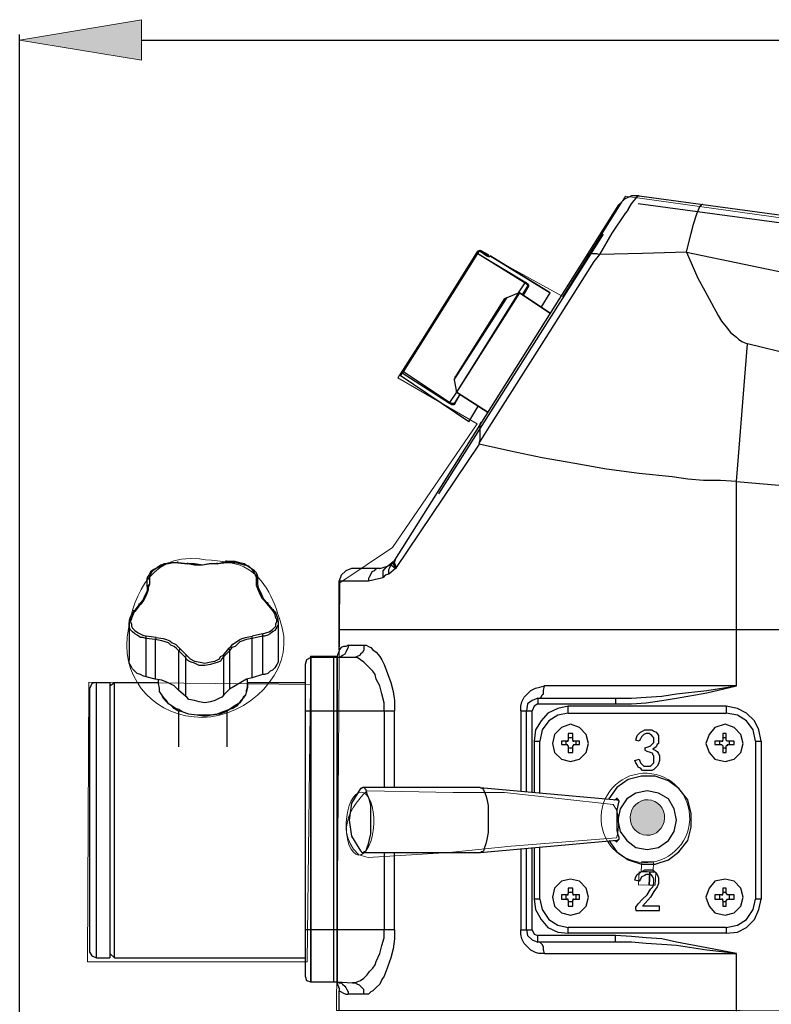
# Model space of a CAD drawing. Units: inches. Extents: x 0.43 to 8.06, y -10.67 to -5.45.
# Drawn here: x 4.65 to 5.76, y -6.96 to -5.5 of the extents above; entities that cross this region are included whole.
import ezdxf

# ---------------------------------------------------------------- set-up
doc = ezdxf.new("R2010")
doc.units = ezdxf.units.IN
doc.header["$MEASUREMENT"] = 0
doc.layers.add('Layer 1', color=7, linetype='Continuous')

# ---------------------------------------------------------------- blocks, each defined once
blk = doc.blocks.new('block 3')
at = {"layer": 'Layer 1', "lineweight": 0}
for points, knots in [([(5.1679, -6.7404), (5.1679, -6.7404), (5.2876, -6.733), (5.2876, -6.733), (5.2876, -6.733), (5.3792, -6.7236), (5.3792, -6.7236), (5.3792, -6.7236), (5.5344, -6.7112), (5.5344, -6.7112), (5.5344, -6.7112), (5.5446, -6.6791), (5.5295, -6.6621), (5.5295, -6.6621), (5.3693, -6.6443), (5.3693, -6.6443), (5.3693, -6.6443), (5.2932, -6.6445), (5.2932, -6.6445), (5.2932, -6.6445), (5.1662, -6.6419), (5.1662, -6.6419), (5.1662, -6.6419), (5.1068, -6.6924), (5.154, -6.7362), (5.154, -6.7362), (5.1679, -6.7404), (5.1679, -6.7404)], [0, 0, 0, 0, 1, 1, 1, 2, 2, 2, 3, 3, 3, 4, 4, 4, 5, 5, 5, 6, 6, 6, 7, 7, 7, 8, 8, 8, 9, 9, 9, 9]), ([(5.1577, -6.6439), (5.169, -6.6444), (5.1772, -6.6655), (5.1761, -6.6911), (5.175, -6.7167), (5.1649, -6.7371), (5.1537, -6.7366), (5.1424, -6.7361), (5.1342, -6.7149), (5.1353, -6.6893), (5.1364, -6.6637), (5.1465, -6.6434), (5.1577, -6.6439)], [0, 0, 0, 0, 1, 1, 1, 2, 2, 2, 3, 3, 3, 4, 4, 4, 4])]:
    blk.add_open_spline(points, degree=3, knots=knots, dxfattribs=at)
blk = doc.blocks.new('block 4')
at = {"layer": 'Layer 1', "lineweight": 0}
for points in [[(5.571, -6.7604), (5.5717, -6.7462), (5.5892, -6.7469), (5.5885, -6.7612), (5.571, -6.7604)], [(5.5832, -6.762), (5.5823, -6.7812), (5.567, -6.7805), (5.5678, -6.7613), (5.5832, -6.762)], [(5.5834, -6.7809), (5.5843, -6.7619), (5.5925, -6.7622), (5.5917, -6.7813), (5.5834, -6.7809)]]:
    blk.add_lwpolyline(points, dxfattribs=at)
blk = doc.blocks.new('block 5')
at = {"layer": 'Layer 1', "true_color": 0xc6c8ca}
h = blk.add_hatch(color=9, dxfattribs=at)
h.dxf.hatch_style = 2
edge = h.paths.add_edge_path()
edge.add_spline(control_points=[(5.5812, -6.655), (5.5953, -6.6556), (5.6061, -6.6679), (5.6055, -6.6824), (5.6049, -6.6969), (5.593, -6.7081), (5.5789, -6.7075), (5.5649, -6.7069), (5.554, -6.6946), (5.5547, -6.6801), (5.5553, -6.6657), (5.5672, -6.6544), (5.5812, -6.655)], knot_values=[0, 0, 0, 0, 1, 1, 1, 2, 2, 2, 3, 3, 3, 4, 4, 4, 4], degree=3, periodic=1)
at = {"layer": 'Layer 1', "lineweight": 0}
for points in [[(5.5743, -6.7477), (5.5381, -6.7462), (5.5101, -6.7154), (5.5117, -6.6789), (5.5133, -6.6425), (5.5439, -6.6143), (5.58, -6.6159), (5.6162, -6.6175), (5.6442, -6.6483), (5.6426, -6.6847), (5.641, -6.7211), (5.6104, -6.7493), (5.5743, -6.7477)], [(5.5812, -6.655), (5.5953, -6.6556), (5.6061, -6.6679), (5.6055, -6.6824), (5.6049, -6.6969), (5.593, -6.7081), (5.5789, -6.7075), (5.5649, -6.7069), (5.554, -6.6946), (5.5547, -6.6801), (5.5553, -6.6657), (5.5672, -6.6544), (5.5812, -6.655)]]:
    blk.add_open_spline(points, degree=3, knots=[0, 0, 0, 0, 1, 1, 1, 2, 2, 2, 3, 3, 3, 4, 4, 4, 4], dxfattribs=at)
blk = doc.blocks.new('block 2')
at = {"layer": 'Layer 1'}
for name in ['block 5', 'block 3', 'block 4']:
    blk.add_blockref(name, (0, 0), dxfattribs=at)

msp = doc.modelspace()

# ---------------------------------------------------------------- hatches: boundary and pattern name
at = {"layer": 'Layer 1', "true_color": 0xffffff}
msp.add_hatch(color=7, dxfattribs=at).paths.add_polyline_path([(4.8331, -5.5036), (4.8331, -5.5636), (4.6531, -5.5336)])

# ---------------------------------------------------------------- linework, layer by layer
at = {"layer": 'Layer 1', "lineweight": 0}
for points in [[(4.8331, -5.5036), (4.8331, -5.5636), (4.6531, -5.5336), (4.8331, -5.5036)], [(5.1226, -6.9242), (5.0825, -6.9242), (5.0825, -6.4433), (5.1226, -6.4433), (5.1226, -6.9242)], [(5.0775, -6.8941), (4.7535, -6.8941), (4.7552, -6.4817), (5.0825, -6.485), (5.0775, -6.8941)]]:
    msp.add_lwpolyline(points, dxfattribs=at)
at = {"layer": 'Layer 1', "color": 7, "lineweight": 25, "true_color": 0xffffff}
for points in [[(4.6531, -8.0536), (4.6531, -5.5253)], [(4.8331, -5.5336), (6.1015, -5.5336)], [(5.5681, -5.7636), (5.5565, -5.7636), (5.5465, -5.7686), (5.5381, -5.777)], [(5.5515, -5.7836), (5.5565, -5.7753), (5.5648, -5.7653), (5.5665, -5.7636), (5.5681, -5.7636)], [(5.5681, -5.7636), (6.3198, -5.8653)], [(5.2048, -6.3053), (5.5381, -5.777)], [(5.5515, -5.7836), (5.5481, -5.7886)], [(6.3081, -5.8753), (5.5665, -5.7753)], [(5.6381, -5.847), (5.6448, -5.8186), (5.6481, -5.8053), (5.6531, -5.7903), (5.6565, -5.782), (5.6581, -5.7786), (5.6598, -5.777), (5.6615, -5.7753)], [(5.5098, -5.8503), (5.5281, -5.8186), (5.5481, -5.7886)], [(5.5148, -5.8203), (5.2715, -6.2036)], [(5.2148, -6.0286), (5.3298, -5.8453)], [(5.2198, -6.0236), (5.3298, -5.8486)], [(5.3281, -5.8486), (5.3298, -5.8486)], [(5.3298, -5.8486), (5.3281, -5.8486)], [(5.3331, -5.8436), (5.3315, -5.8453), (5.3298, -5.8486)], [(5.3315, -5.8453), (5.3298, -5.8453)], [(5.3298, -5.8486), (5.3298, -5.847)], [(5.3298, -5.8486), (5.3998, -5.892)], [(5.3298, -5.8486), (5.4015, -5.892), (5.4031, -5.8936), (5.4048, -5.8953), (5.4048, -5.897)], [(5.3315, -5.8453), (5.3331, -5.8453)], [(5.3331, -5.8453), (5.3315, -5.8453)], [(5.3315, -6.1286), (5.3465, -6.1053), (5.4248, -5.982), (5.5015, -5.8603), (5.5098, -5.8503)], [(5.3331, -5.8436), (5.3448, -5.8503)], [(5.3331, -5.8453), (5.3331, -5.8436)], [(5.3331, -5.8453), (5.3448, -5.852)], [(5.3331, -5.8453), (5.3431, -5.852), (5.3465, -5.8536)], [(5.3448, -5.852), (5.3431, -5.852)], [(5.3448, -5.8503), (5.3448, -5.852)], [(5.3448, -5.852), (5.3465, -5.8536)], [(5.3465, -5.8536), (5.3481, -5.852)], [(5.4898, -5.8536), (5.4915, -5.852), (5.4931, -5.8503), (5.4965, -5.8486), (5.5048, -5.8486), (5.5098, -5.8503)], [(5.6381, -5.847), (5.5731, -5.8486), (5.5098, -5.8503)], [(5.6381, -5.847), (5.6548, -5.8853), (5.6648, -5.9036), (5.6748, -5.922), (5.6848, -5.9403), (5.6898, -5.9486), (5.6965, -5.957), (5.7031, -5.9653), (5.7115, -5.972), (5.7148, -5.9753), (5.7198, -5.9786), (5.7231, -5.9803), (5.7281, -5.982)], [(5.6381, -5.847), (5.8081, -5.882), (5.9798, -5.9186), (6.1498, -5.9536), (6.3198, -5.992)], [(5.3898, -5.907), (5.3998, -5.892)], [(5.4031, -5.897), (5.3948, -5.9103)], [(5.4048, -5.897), (5.3965, -5.9103)], [(5.4015, -5.892), (5.3998, -5.892)], [(5.3998, -5.892), (5.4031, -5.8953), (5.4031, -5.897)], [(5.4048, -5.897), (5.4031, -5.897)], [(5.3898, -5.907), (5.2981, -6.0536), (5.2881, -6.0686)], [(5.2948, -6.0353), (5.3731, -5.9136)], [(5.3915, -5.907), (5.2981, -6.0536)], [(5.3731, -5.9136), (5.3898, -5.907)], [(5.3915, -5.907), (5.3898, -5.907)], [(5.4231, -5.9286), (5.4365, -5.907)], [(5.2965, -6.032), (5.3698, -5.9153)], [(5.3715, -5.9153), (5.3698, -5.9153)], [(5.7115, -6.1853), (5.7281, -5.982)], [(5.7965, -5.9986), (5.7281, -5.982)], [(5.2181, -6.0253), (5.2148, -6.0286)], [(5.2148, -6.0286), (5.2148, -6.027)], [(5.3165, -6.097), (5.2148, -6.0286)], [(5.2198, -6.0236), (5.2181, -6.0236)], [(5.2181, -6.0253), (5.2198, -6.0236)], [(5.2181, -6.0236), (5.2181, -6.0253)], [(5.2881, -6.0703), (5.2181, -6.0253)], [(5.2881, -6.0686), (5.2198, -6.0236)], [(5.2965, -6.032), (5.2965, -6.0303)], [(5.2948, -6.0353), (5.2981, -6.0536)], [(5.3031, -6.057), (5.2948, -6.072)], [(5.3031, -6.057), (5.2948, -6.0703)], [(5.2981, -6.0536), (5.2981, -6.052)], [(5.2881, -6.0703), (5.2881, -6.0686)], [(5.2948, -6.0703), (5.2915, -6.0703), (5.2881, -6.0686)], [(5.2948, -6.072), (5.2915, -6.072), (5.2881, -6.0703)], [(5.2948, -6.072), (5.2948, -6.0703)], [(5.3165, -6.097), (5.3298, -6.0753)], [(5.3315, -6.1286), (5.3331, -6.1236), (5.3331, -6.1003), (5.3348, -6.097)], [(5.3315, -6.1303), (5.2081, -6.3136)], [(5.3315, -6.1286), (5.3315, -6.1303)], [(5.7115, -6.1853), (5.6881, -6.1836), (5.6631, -6.1836), (5.6398, -6.182), (5.6165, -6.1786), (5.5681, -6.1736), (5.5198, -6.167), (5.4731, -6.1586), (5.4248, -6.1503), (5.3781, -6.1403), (5.3315, -6.1303)], [(5.7115, -6.4036), (5.7115, -6.1853)], [(5.7115, -6.1853), (5.7915, -6.192)], [(4.8865, -6.3053), (4.8748, -6.3053), (4.8681, -6.307), (4.8615, -6.3086), (4.8565, -6.312), (4.8515, -6.3153), (4.8465, -6.3186), (4.8448, -6.322), (4.8415, -6.327), (4.8415, -6.3303)], [(4.8865, -6.3053), (4.8798, -6.3053), (4.8731, -6.307), (4.8665, -6.307), (4.8615, -6.3103), (4.8548, -6.3136), (4.8498, -6.317), (4.8481, -6.3186), (4.8465, -6.322), (4.8448, -6.3253), (4.8448, -6.3286)], [(4.8865, -6.3053), (4.8865, -6.3036)], [(4.8865, -6.3053), (4.8865, -6.3036)], [(4.9015, -6.307), (4.9015, -6.3053)], [(4.9015, -6.307), (4.9015, -6.3053)], [(4.9448, -6.307), (4.9348, -6.307), (4.9231, -6.3086), (4.9115, -6.307), (4.9015, -6.307)], [(4.9231, -6.3086), (4.9115, -6.3086), (4.9015, -6.307)], [(4.9448, -6.307), (4.9331, -6.307), (4.9231, -6.3086)], [(4.9598, -6.3053), (4.9448, -6.307), (4.9581, -6.3036)], [(4.9448, -6.307), (4.9448, -6.3053)], [(4.9448, -6.307), (4.9448, -6.3053)], [(4.9581, -6.3036), (4.9581, -6.302)], [(4.9648, -6.3036), (4.9581, -6.3036)], [(4.9581, -6.3036), (4.9598, -6.3053)], [(5.0031, -6.327), (5.0015, -6.3236), (4.9998, -6.3203), (4.9981, -6.317), (4.9965, -6.3153), (4.9915, -6.3103), (4.9848, -6.3086), (4.9781, -6.307), (4.9715, -6.3053), (4.9598, -6.3053)], [(5.0048, -6.3286), (5.0048, -6.3253), (5.0031, -6.3203), (4.9998, -6.317), (4.9948, -6.3136), (4.9898, -6.3103), (4.9848, -6.307), (4.9781, -6.3053), (4.9715, -6.3036), (4.9648, -6.3036)], [(5.1848, -6.3136), (5.1965, -6.3103), (5.2048, -6.3036)], [(5.2015, -6.3086), (5.2048, -6.3053)], [(5.2048, -6.3053), (5.2048, -6.307), (5.2065, -6.3103), (5.2081, -6.3136)], [(5.2098, -6.3136), (5.2081, -6.3086), (5.2065, -6.3053), (5.2081, -6.3003), (5.2098, -6.297)], [(5.1431, -6.3136), (5.1348, -6.317), (5.1281, -6.3236), (5.1248, -6.332)], [(5.1848, -6.3136), (5.1431, -6.3136)], [(5.1848, -6.3136), (5.1815, -6.3136), (5.1781, -6.3153), (5.1765, -6.317), (5.1731, -6.3186), (5.1715, -6.322), (5.1698, -6.3253), (5.1681, -6.3286), (5.1681, -6.332)], [(5.1898, -6.327), (5.1898, -6.317), (5.1931, -6.3136), (5.1965, -6.3103)], [(5.1981, -6.322), (5.1931, -6.3236), (5.1898, -6.327)], [(5.2081, -6.3136), (5.2015, -6.3086), (5.1965, -6.3103)], [(5.1981, -6.322), (5.1981, -6.3153), (5.1998, -6.312), (5.2015, -6.3086)], [(5.2081, -6.3136), (5.1981, -6.322)], [(4.8415, -6.3303), (4.8415, -6.3286)], [(4.8415, -6.3303), (4.8431, -6.3286), (4.8448, -6.3286)], [(4.8415, -6.3403), (4.8415, -6.3303)], [(4.8415, -6.3403), (4.8415, -6.3303)], [(4.8448, -6.3286), (4.8448, -6.337)], [(5.0031, -6.3353), (5.0031, -6.327)], [(5.0031, -6.327), (5.0048, -6.327), (5.0048, -6.3286)], [(5.0048, -6.337), (5.0048, -6.3353), (5.0031, -6.3353)], [(5.0181, -6.3653), (5.0115, -6.3586), (5.0081, -6.352), (5.0048, -6.3436), (5.0031, -6.3386), (5.0031, -6.3353)], [(5.0048, -6.3286), (5.0048, -6.327)], [(5.0048, -6.337), (5.0048, -6.3286)], [(5.0048, -6.337), (5.0048, -6.3353)], [(5.1248, -6.4036), (5.1248, -6.332)], [(5.1248, -6.332), (5.1681, -6.332)], [(5.1681, -6.332), (5.1831, -6.3286), (5.1898, -6.327)], [(4.8448, -6.337), (4.8431, -6.342), (4.8431, -6.3453), (4.8398, -6.3536), (4.8365, -6.3603), (4.8315, -6.367)], [(4.8415, -6.3403), (4.8415, -6.347), (4.8381, -6.3536), (4.8348, -6.3603)], [(4.8448, -6.337), (4.8431, -6.3386), (4.8415, -6.3403)], [(4.8415, -6.3403), (4.8415, -6.3386)], [(5.0198, -6.3653), (5.0131, -6.3586), (5.0098, -6.3503), (5.0065, -6.3436), (5.0048, -6.337)], [(4.8348, -6.3603), (4.8298, -6.367)], [(4.8298, -6.367), (4.8298, -6.3653)], [(5.0181, -6.3653), (5.0181, -6.3636)], [(5.0265, -6.3753), (5.0181, -6.3653)], [(5.0181, -6.3653), (5.0198, -6.3653)], [(5.0198, -6.3653), (5.0198, -6.3636)], [(5.0265, -6.3736), (5.0198, -6.3653)], [(4.8215, -6.377), (4.8181, -6.382), (4.8165, -6.3853), (4.8148, -6.3903)], [(4.8215, -6.3786), (4.8198, -6.3836), (4.8181, -6.387), (4.8181, -6.3886), (4.8165, -6.392), (4.8181, -6.3953), (4.8181, -6.3986), (4.8198, -6.402), (4.8215, -6.4036), (4.8231, -6.4053), (4.8281, -6.4086), (4.8348, -6.412), (4.8398, -6.4136)], [(4.8298, -6.367), (4.8215, -6.377)], [(4.8215, -6.377), (4.8215, -6.3753)], [(4.8215, -6.377), (4.8215, -6.3753)], [(4.8231, -6.377), (4.8215, -6.3786)], [(4.8231, -6.377), (4.8215, -6.377)], [(4.8298, -6.3686), (4.8231, -6.377)], [(4.8298, -6.367), (4.8315, -6.367)], [(4.8315, -6.367), (4.8298, -6.3686)], [(5.0115, -6.4103), (5.0165, -6.4086), (5.0215, -6.407), (5.0265, -6.4036), (5.0298, -6.4003), (5.0315, -6.3986), (5.0315, -6.3953), (5.0331, -6.392), (5.0331, -6.3886), (5.0315, -6.387), (5.0298, -6.3803), (5.0265, -6.3753)], [(5.0265, -6.3753), (5.0265, -6.3736)], [(5.0281, -6.3753), (5.0265, -6.3736)], [(5.0281, -6.3753), (5.0265, -6.3753)], [(5.0281, -6.3753), (5.0281, -6.3736)], [(5.0348, -6.392), (5.0348, -6.3886), (5.0331, -6.3836), (5.0315, -6.3786), (5.0281, -6.3753)], [(4.8148, -6.3903), (4.8148, -6.3936)], [(4.8148, -6.3936), (4.8148, -6.4486)], [(4.8398, -6.417), (4.8348, -6.4153), (4.8315, -6.4153), (4.8265, -6.412), (4.8231, -6.4103), (4.8198, -6.407), (4.8165, -6.4036), (4.8148, -6.3986), (4.8148, -6.3936)], [(5.0348, -6.392), (5.0348, -6.397), (5.0331, -6.4003), (5.0298, -6.4053), (5.0265, -6.407), (5.0231, -6.4103), (5.0198, -6.412), (5.0148, -6.4136), (5.0115, -6.4136)], [(5.0348, -6.392), (5.0348, -6.447)], [(5.1248, -6.4336), (5.1248, -6.4036)], [(5.1248, -6.4036), (7.2381, -6.4036)], [(5.7115, -6.487), (5.7115, -6.4036)], [(4.8548, -6.4153), (4.8398, -6.4136)], [(4.8398, -6.417), (4.8398, -6.4136)], [(4.8398, -6.4736), (4.8398, -6.417)], [(4.8531, -6.4186), (4.8398, -6.417)], [(4.8548, -6.4153), (4.8531, -6.4186)], [(4.8531, -6.4186), (4.8531, -6.477)], [(4.8881, -6.4353), (4.8848, -6.432), (4.8815, -6.4286), (4.8765, -6.427), (4.8731, -6.4236), (4.8631, -6.4203), (4.8531, -6.4186)], [(4.8548, -6.4153), (4.8648, -6.417), (4.8698, -6.4186), (4.8748, -6.4203), (4.8781, -6.4236), (4.8831, -6.4253), (4.8865, -6.4286), (4.8898, -6.432)], [(4.9615, -6.432), (4.9648, -6.4286), (4.9681, -6.4253), (4.9731, -6.422), (4.9781, -6.4186), (4.9815, -6.417), (4.9865, -6.4153), (4.9965, -6.4136)], [(4.9965, -6.417), (4.9881, -6.4186), (4.9781, -6.422), (4.9748, -6.4253), (4.9715, -6.4286), (4.9665, -6.4303), (4.9631, -6.4353)], [(5.0115, -6.4103), (4.9965, -6.4136)], [(5.0115, -6.4136), (4.9965, -6.417)], [(4.9965, -6.417), (4.9965, -6.4136)], [(4.9965, -6.4753), (4.9965, -6.417)], [(5.0115, -6.4103), (5.0115, -6.4136)], [(5.0115, -6.4136), (5.0115, -6.4703)], [(4.8881, -6.4353), (4.8898, -6.4336), (4.8898, -6.432)], [(4.8881, -6.4936), (4.8881, -6.4353)], [(4.8981, -6.4453), (4.8881, -6.4353)], [(4.8998, -6.442), (4.8898, -6.432)], [(4.9615, -6.432), (4.9531, -6.442)], [(4.9631, -6.4353), (4.9548, -6.4436)], [(4.9615, -6.432), (4.9631, -6.4336), (4.9631, -6.4353)], [(4.9631, -6.4353), (4.9631, -6.492)], [(5.1381, -6.427), (5.1381, -6.4303), (5.1365, -6.4336), (5.1348, -6.437), (5.1331, -6.4403), (5.1298, -6.442), (5.1281, -6.4436), (5.1248, -6.4453), (5.1215, -6.4453)], [(5.1248, -6.4336), (5.1248, -6.4353), (5.1231, -6.4403), (5.1215, -6.4453)], [(5.1381, -6.427), (5.1348, -6.4286), (5.1315, -6.4286), (5.1281, -6.4303), (5.1248, -6.4336)], [(5.1381, -6.427), (5.1615, -6.427)], [(5.1615, -6.427), (5.1615, -6.4336), (5.1598, -6.437), (5.1565, -6.4403), (5.1548, -6.442), (5.1515, -6.4436), (5.1481, -6.4453), (5.1448, -6.4453)], [(5.1615, -6.427), (5.1648, -6.427), (5.1681, -6.4286), (5.1715, -6.4303), (5.1748, -6.4336), (5.1798, -6.437), (5.1848, -6.4436), (5.1881, -6.4486), (5.1915, -6.4553), (5.1965, -6.4686), (5.2015, -6.482), (5.2048, -6.4953), (5.2065, -6.5086), (5.2065, -6.5236)], [(4.8398, -6.4736), (4.8348, -6.472), (4.8315, -6.4703), (4.8265, -6.4686), (4.8231, -6.4653), (4.8198, -6.462), (4.8181, -6.4586), (4.8148, -6.4536), (4.8148, -6.4486)], [(4.8998, -6.442), (4.8981, -6.4436), (4.8981, -6.4453)], [(4.8981, -6.4453), (4.8981, -6.502)], [(4.9265, -6.457), (4.9181, -6.457), (4.9115, -6.4536), (4.9065, -6.452), (4.9031, -6.4503), (4.8998, -6.4486), (4.8981, -6.4453)], [(4.8998, -6.442), (4.9031, -6.4453), (4.9048, -6.447), (4.9115, -6.4503), (4.9198, -6.452), (4.9265, -6.4536)], [(4.9265, -6.4536), (4.9331, -6.452), (4.9415, -6.4503), (4.9481, -6.447), (4.9498, -6.4436), (4.9531, -6.442)], [(4.9548, -6.4436), (4.9515, -6.447), (4.9498, -6.4503), (4.9465, -6.452), (4.9415, -6.4536), (4.9348, -6.4553), (4.9265, -6.457)], [(4.9548, -6.4436), (4.9531, -6.442)], [(4.9548, -6.5003), (4.9548, -6.4436)], [(5.0348, -6.447), (5.0348, -6.452), (5.0331, -6.4553), (5.0298, -6.4603), (5.0265, -6.4636), (5.0231, -6.4653), (5.0198, -6.4686), (5.0148, -6.4703), (5.0115, -6.4703)], [(5.0831, -6.4453), (5.0765, -6.4486), (5.0748, -6.4553)], [(5.0831, -6.4453), (5.0831, -6.9236)], [(5.1215, -6.4453), (5.0831, -6.4453)], [(5.1165, -6.4453), (5.1165, -6.9236)], [(5.1215, -6.4453), (5.1215, -6.9236)], [(5.1448, -6.4453), (5.1215, -6.4453)], [(5.1915, -6.5236), (5.1915, -6.512), (5.1881, -6.4986), (5.1848, -6.487), (5.1798, -6.477), (5.1781, -6.4703), (5.1748, -6.4653), (5.1698, -6.4603), (5.1665, -6.457), (5.1615, -6.452), (5.1565, -6.4486), (5.1515, -6.4453), (5.1448, -6.4453)], [(5.0748, -6.4553), (5.0748, -6.9153)], [(4.8531, -6.477), (4.8398, -6.4736)], [(4.8881, -6.4936), (4.8815, -6.487), (4.8715, -6.482), (4.8631, -6.4786), (4.8531, -6.477)], [(4.8581, -6.4836), (4.8581, -6.477)], [(4.9965, -6.4753), (4.9881, -6.477), (4.9798, -6.482), (4.9715, -6.487), (4.9631, -6.492)], [(4.9898, -6.4836), (4.9898, -6.477)], [(5.0115, -6.4703), (4.9965, -6.4753)], [(4.7665, -6.482), (4.7598, -6.4836), (4.7565, -6.4903)], [(4.7565, -6.8803), (4.7565, -6.4903)], [(4.7665, -6.8886), (4.7665, -6.482)], [(4.7665, -6.482), (4.7865, -6.482)], [(4.7865, -6.487), (4.7931, -6.482)], [(4.7865, -6.482), (4.7865, -6.8886)], [(4.7931, -6.8886), (4.7931, -6.482)], [(4.7931, -6.482), (4.8581, -6.482)], [(4.9265, -6.532), (4.9148, -6.5303), (4.9031, -6.5286), (4.8931, -6.5253), (4.8865, -6.5236), (4.8815, -6.5203), (4.8781, -6.517), (4.8731, -6.5136), (4.8698, -6.5103), (4.8648, -6.5053), (4.8631, -6.5003), (4.8598, -6.4953), (4.8598, -6.4903), (4.8581, -6.4836)], [(4.9265, -6.5303), (4.9148, -6.5303), (4.9031, -6.5286), (4.8931, -6.5253), (4.8881, -6.522), (4.8831, -6.5203), (4.8781, -6.517), (4.8731, -6.5136), (4.8698, -6.5086), (4.8665, -6.5053), (4.8631, -6.5003), (4.8598, -6.4953), (4.8598, -6.4903), (4.8581, -6.4836)], [(4.8981, -6.502), (4.8881, -6.4936)], [(4.9898, -6.4836), (4.9898, -6.4886), (4.9881, -6.4953), (4.9865, -6.5003), (4.9831, -6.5053), (4.9798, -6.5086), (4.9765, -6.5136), (4.9731, -6.517), (4.9681, -6.5203), (4.9631, -6.522), (4.9581, -6.5253), (4.9481, -6.5286), (4.9365, -6.5303), (4.9265, -6.532)], [(4.9881, -6.4953), (4.9865, -6.5003), (4.9831, -6.5036), (4.9815, -6.507), (4.9781, -6.512), (4.9698, -6.517), (4.9631, -6.522), (4.9531, -6.5253), (4.9448, -6.5286), (4.9348, -6.5303), (4.9265, -6.5303)], [(4.9631, -6.492), (4.9548, -6.5003)], [(4.9881, -6.4953), (4.9881, -6.4936), (4.9898, -6.4886), (4.9898, -6.4836)], [(4.9898, -6.482), (5.0748, -6.482)], [(5.3931, -6.5236), (5.3931, -6.517), (5.3948, -6.5103), (5.3981, -6.5036), (5.4031, -6.4986), (5.4081, -6.4936), (5.4148, -6.4903), (5.4215, -6.4886), (5.4281, -6.487)], [(5.4181, -6.5053), (5.4215, -6.5053), (5.4231, -6.5036), (5.4248, -6.5003), (5.4265, -6.4986), (5.4265, -6.4936), (5.4281, -6.487)], [(5.7115, -6.487), (5.4281, -6.487)], [(5.5331, -6.5136), (5.5565, -6.5136), (5.5781, -6.512), (5.6015, -6.5086), (5.6231, -6.5053), (5.6681, -6.497), (5.7115, -6.487)], [(5.5331, -6.5053), (5.5565, -6.5053), (5.5781, -6.5036), (5.6015, -6.502), (5.6231, -6.4986), (5.6681, -6.4936), (5.7115, -6.487)], [(4.9548, -6.5003), (4.9515, -6.5036), (4.9481, -6.5053), (4.9415, -6.5086), (4.9348, -6.5103), (4.9265, -6.512), (4.9181, -6.5103), (4.9115, -6.5086), (4.9031, -6.507), (4.8998, -6.5036), (4.8981, -6.502)], [(5.4181, -6.5053), (5.4098, -6.5086), (5.4031, -6.5136), (5.4015, -6.5236)], [(5.4181, -6.5053), (5.4181, -6.5136)], [(5.4181, -6.5053), (5.5331, -6.5053)], [(5.5331, -6.5053), (5.5331, -6.5136)], [(4.8881, -6.577), (4.8881, -6.5236)], [(4.9598, -6.577), (4.9598, -6.5236)], [(5.0748, -6.5236), (5.2065, -6.5236)], [(5.1915, -6.5236), (5.1915, -6.637)], [(5.2065, -6.637), (5.2065, -6.5236)], [(5.3931, -6.5236), (5.3931, -6.642)], [(5.3931, -6.5236), (5.4098, -6.5236)], [(5.4015, -6.6436), (5.4015, -6.5236)], [(5.4181, -6.5136), (5.4131, -6.517), (5.4098, -6.5236)], [(5.4098, -6.6436), (5.4098, -6.5236)], [(5.4631, -6.517), (5.4481, -6.5203), (5.4331, -6.527), (5.4231, -6.5386), (5.4148, -6.552), (5.4131, -6.5686)], [(5.4181, -6.5136), (5.5331, -6.5136)], [(5.4631, -6.527), (5.4631, -6.517)], [(5.6965, -6.517), (5.4631, -6.517)], [(5.6965, -6.517), (5.6965, -6.527)], [(5.7481, -6.5686), (5.7448, -6.552), (5.7381, -6.5386), (5.7265, -6.527), (5.7131, -6.5203), (5.6965, -6.517)], [(5.4631, -6.527), (5.4481, -6.5303), (5.4348, -6.5386), (5.4248, -6.552), (5.4215, -6.5686)], [(5.4631, -6.527), (5.6965, -6.527)], [(5.7398, -6.5686), (5.7365, -6.552), (5.7265, -6.5386), (5.7131, -6.5303), (5.6965, -6.527)], [(5.4931, -6.572), (5.4898, -6.5586), (5.4798, -6.5486), (5.4665, -6.5436), (5.4531, -6.5486), (5.4431, -6.5586), (5.4398, -6.572), (5.4431, -6.5853), (5.4531, -6.5953), (5.4665, -6.5986), (5.4798, -6.5953), (5.4898, -6.5853), (5.4931, -6.572)], [(5.5631, -6.567), (5.5648, -6.5603), (5.5681, -6.557), (5.5698, -6.5553), (5.5731, -6.5536), (5.5765, -6.552), (5.5865, -6.552), (5.5898, -6.5536), (5.5931, -6.5553), (5.5948, -6.557), (5.5965, -6.5603), (5.5965, -6.572)], [(5.7215, -6.572), (5.7181, -6.5586), (5.7081, -6.5486), (5.6948, -6.5436), (5.6798, -6.5486), (5.6715, -6.5586), (5.6665, -6.572), (5.6715, -6.5853), (5.6798, -6.5953), (5.6948, -6.5986), (5.7081, -6.5953), (5.7181, -6.5853), (5.7215, -6.572)], [(5.4131, -6.5686), (5.4131, -6.6436)], [(5.4131, -6.5686), (5.4215, -6.5686)], [(5.4215, -6.6453), (5.4215, -6.5686)], [(5.4615, -6.5686), (5.4531, -6.5686)], [(5.4531, -6.5686), (5.4531, -6.5736)], [(5.4598, -6.5686), (5.4598, -6.5736)], [(5.4615, -6.5686), (5.4631, -6.5686), (5.4631, -6.567)], [(5.4631, -6.557), (5.4631, -6.567)], [(5.4698, -6.557), (5.4631, -6.557)], [(5.4698, -6.5636), (5.4631, -6.5636)], [(5.4698, -6.567), (5.4698, -6.557)], [(5.4698, -6.567), (5.4698, -6.5686), (5.4715, -6.5686)], [(5.4798, -6.5686), (5.4715, -6.5686)], [(5.4748, -6.5736), (5.4748, -6.5686)], [(5.4798, -6.5736), (5.4798, -6.5686)], [(5.5681, -6.5686), (5.5631, -6.567)], [(5.5781, -6.557), (5.5748, -6.5586), (5.5715, -6.562), (5.5698, -6.5653), (5.5681, -6.5686)], [(5.5765, -6.5786), (5.5815, -6.577), (5.5848, -6.5753), (5.5865, -6.5736), (5.5881, -6.572), (5.5898, -6.5703), (5.5898, -6.5636), (5.5881, -6.562), (5.5865, -6.5603), (5.5848, -6.5586), (5.5831, -6.557), (5.5781, -6.557)], [(5.6898, -6.5686), (5.6798, -6.5686)], [(5.6798, -6.5686), (5.6798, -6.5736)], [(5.6865, -6.5686), (5.6865, -6.5736)], [(5.6898, -6.5686), (5.6915, -6.5686), (5.6915, -6.567)], [(5.6915, -6.557), (5.6915, -6.567)], [(5.6965, -6.557), (5.6915, -6.557)], [(5.6965, -6.5636), (5.6915, -6.5636)], [(5.6965, -6.567), (5.6965, -6.557)], [(5.6965, -6.567), (5.6981, -6.5686)], [(5.7081, -6.5686), (5.6981, -6.5686)], [(5.7015, -6.5736), (5.7015, -6.5686)], [(5.7081, -6.5736), (5.7081, -6.5686)], [(5.7398, -6.5686), (5.7398, -6.802)], [(5.7398, -6.5686), (5.7481, -6.5686)], [(5.7481, -6.5686), (5.7481, -6.802)], [(5.4531, -6.5736), (5.4615, -6.5736)], [(5.4631, -6.5753), (5.4615, -6.5736)], [(5.4631, -6.5753), (5.4631, -6.5853)], [(5.4631, -6.5786), (5.4698, -6.5786)], [(5.4715, -6.5736), (5.4698, -6.5753)], [(5.4698, -6.5853), (5.4698, -6.5753)], [(5.4715, -6.5736), (5.4798, -6.5736)], [(5.5881, -6.5803), (5.5915, -6.582), (5.5948, -6.5836), (5.5965, -6.587), (5.5981, -6.5903), (5.5981, -6.597), (5.5965, -6.602), (5.5948, -6.6053), (5.5931, -6.607), (5.5898, -6.6103), (5.5865, -6.612), (5.5731, -6.612), (5.5698, -6.6086)], [(5.5765, -6.5786), (5.5765, -6.582)], [(5.5898, -6.5903), (5.5881, -6.5886), (5.5881, -6.587), (5.5848, -6.5853), (5.5798, -6.5836), (5.5765, -6.582)], [(5.5965, -6.572), (5.5948, -6.5736), (5.5931, -6.577), (5.5881, -6.5803)], [(5.6798, -6.5736), (5.6898, -6.5736)], [(5.6915, -6.5753), (5.6898, -6.5736)], [(5.6915, -6.5753), (5.6915, -6.5853)], [(5.6915, -6.5786), (5.6965, -6.5786)], [(5.6981, -6.5736), (5.6981, -6.5753), (5.6965, -6.5753)], [(5.6965, -6.5853), (5.6965, -6.5753)], [(5.6981, -6.5736), (5.7081, -6.5736)], [(5.4631, -6.5853), (5.4698, -6.5853)], [(5.5615, -6.597), (5.5681, -6.5953)], [(5.5698, -6.6086), (5.5665, -6.607), (5.5648, -6.6036), (5.5631, -6.6003), (5.5615, -6.597)], [(5.5681, -6.5953), (5.5698, -6.6003), (5.5731, -6.6036), (5.5748, -6.6053), (5.5848, -6.6053), (5.5865, -6.6036), (5.5881, -6.602), (5.5898, -6.6003), (5.5898, -6.5903)], [(5.6915, -6.5853), (5.6965, -6.5853)], [(5.5231, -6.7153), (5.5348, -6.732), (5.5515, -6.7436), (5.5715, -6.7503), (5.5915, -6.7503), (5.6115, -6.7436), (5.6265, -6.732), (5.6398, -6.7153), (5.6448, -6.6953), (5.6448, -6.6753), (5.6398, -6.6553), (5.6265, -6.6386), (5.6115, -6.627), (5.5915, -6.6203), (5.5715, -6.6203), (5.5515, -6.6253), (5.5348, -6.637), (5.5231, -6.6536)], [(5.1565, -6.6386), (5.1431, -6.6603), (5.1398, -6.6853), (5.1431, -6.7086), (5.1565, -6.7303)], [(5.1598, -6.637), (5.1581, -6.6386), (5.1565, -6.6386)], [(5.3331, -6.637), (5.1598, -6.637)], [(5.1665, -6.647), (5.1648, -6.6403), (5.1631, -6.6386), (5.1615, -6.637), (5.1598, -6.637)], [(5.3331, -6.637), (5.5348, -6.6553)], [(5.3331, -6.637), (5.3365, -6.6386), (5.3381, -6.6403), (5.3398, -6.6436), (5.3415, -6.6486), (5.3431, -6.6536), (5.3448, -6.6636), (5.3448, -6.7036), (5.3431, -6.7136)], [(5.1698, -6.7136), (5.1715, -6.7053), (5.1715, -6.6636), (5.1698, -6.6553), (5.1665, -6.647)], [(5.5315, -6.6553), (5.5348, -6.6536), (5.5365, -6.6536)], [(5.5348, -6.6536), (5.5331, -6.6553)], [(5.5348, -6.6536), (5.5348, -6.652)], [(5.5348, -6.6536), (5.5348, -6.652)], [(5.5365, -6.6536), (5.5381, -6.657), (5.5365, -6.6636), (5.5348, -6.6703), (5.5348, -6.7003), (5.5365, -6.707), (5.5381, -6.7103), (5.5381, -6.7136), (5.5365, -6.7153)], [(5.5348, -6.6553), (5.5365, -6.6553), (5.5381, -6.657)], [(5.6231, -6.6853), (5.6198, -6.6686), (5.6115, -6.6536), (5.5965, -6.6453), (5.5798, -6.642), (5.5631, -6.6453), (5.5498, -6.6536), (5.5398, -6.6686), (5.5365, -6.6853), (5.5398, -6.702), (5.5498, -6.7153), (5.5631, -6.7253), (5.5798, -6.7286), (5.5965, -6.7253), (5.6115, -6.7153), (5.6198, -6.702), (5.6231, -6.6853)], [(5.1598, -6.7336), (5.1615, -6.732), (5.1648, -6.7303), (5.1665, -6.7253), (5.1681, -6.7203), (5.1698, -6.7136)], [(5.3431, -6.7136), (5.3415, -6.7203), (5.3398, -6.7253), (5.3381, -6.7303), (5.3365, -6.732), (5.3348, -6.732), (5.3331, -6.7336)], [(5.5381, -6.7136), (5.5348, -6.7153)], [(5.5348, -6.7153), (5.3331, -6.7336)], [(5.3931, -6.727), (5.3931, -6.847)], [(5.4015, -6.847), (5.4015, -6.727)], [(5.4098, -6.847), (5.4098, -6.7253)], [(5.4131, -6.7253), (5.4131, -6.802)], [(5.4215, -6.802), (5.4215, -6.7253)], [(5.5315, -6.7153), (5.5348, -6.717)], [(5.5331, -6.7153), (5.5348, -6.717), (5.5365, -6.7153)], [(5.5348, -6.717), (5.5348, -6.7153)], [(5.5348, -6.717), (5.5348, -6.7153)], [(5.1565, -6.7303), (5.1581, -6.732), (5.1598, -6.7336)], [(5.3331, -6.7336), (5.1598, -6.7336)], [(5.1915, -6.7336), (5.1915, -6.847)], [(5.2065, -6.847), (5.2065, -6.7336)], [(5.4931, -6.7986), (5.4898, -6.7853), (5.4798, -6.7753), (5.4665, -6.772), (5.4531, -6.7753), (5.4431, -6.7853), (5.4398, -6.7986), (5.4431, -6.812), (5.4531, -6.822), (5.4665, -6.8253), (5.4798, -6.822), (5.4898, -6.812), (5.4931, -6.7986)], [(5.5615, -6.7736), (5.5631, -6.7686), (5.5648, -6.7653), (5.5681, -6.7636), (5.5698, -6.762), (5.5731, -6.7603), (5.5765, -6.7586), (5.5881, -6.7586), (5.5915, -6.762), (5.5948, -6.7653), (5.5965, -6.7703), (5.5965, -6.7786), (5.5948, -6.7836), (5.5898, -6.7903), (5.5848, -6.7986), (5.5731, -6.812)], [(5.5631, -6.817), (5.5631, -6.8136), (5.5665, -6.8086), (5.5731, -6.802), (5.5798, -6.7953), (5.5848, -6.787), (5.5881, -6.7836), (5.5898, -6.7786), (5.5898, -6.772), (5.5881, -6.7686), (5.5865, -6.767), (5.5848, -6.7653), (5.5781, -6.7653), (5.5765, -6.767), (5.5715, -6.7686)], [(5.5715, -6.7686), (5.5698, -6.772), (5.5681, -6.7753)], [(5.7215, -6.7986), (5.7181, -6.7853), (5.7081, -6.7753), (5.6948, -6.772), (5.6798, -6.7753), (5.6715, -6.7853), (5.6665, -6.7986), (5.6715, -6.812), (5.6798, -6.822), (5.6948, -6.8253), (5.7081, -6.822), (5.7181, -6.812), (5.7215, -6.7986)], [(5.4631, -6.7853), (5.4631, -6.7936)], [(5.4698, -6.7853), (5.4631, -6.7853)], [(5.4698, -6.7936), (5.4698, -6.7853)], [(5.5681, -6.7753), (5.5615, -6.7736)], [(5.6915, -6.7853), (5.6915, -6.7936)], [(5.6965, -6.7853), (5.6915, -6.7853)], [(5.6965, -6.7936), (5.6965, -6.7853)], [(5.4615, -6.7953), (5.4531, -6.7953)], [(5.4531, -6.7953), (5.4531, -6.802)], [(5.4598, -6.7953), (5.4598, -6.802)], [(5.4615, -6.7953), (5.4631, -6.7953), (5.4631, -6.7936)], [(5.4698, -6.792), (5.4631, -6.792)], [(5.4698, -6.7936), (5.4698, -6.7953), (5.4715, -6.7953)], [(5.4798, -6.7953), (5.4715, -6.7953)], [(5.4748, -6.802), (5.4748, -6.7953)], [(5.4798, -6.802), (5.4798, -6.7953)], [(5.6898, -6.7953), (5.6798, -6.7953)], [(5.6798, -6.7953), (5.6798, -6.802)], [(5.6865, -6.7953), (5.6865, -6.802)], [(5.6898, -6.7953), (5.6915, -6.7953), (5.6915, -6.7936)], [(5.6965, -6.792), (5.6915, -6.792)], [(5.6965, -6.7936), (5.6981, -6.7953)], [(5.7081, -6.7953), (5.6981, -6.7953)], [(5.7015, -6.802), (5.7015, -6.7953)], [(5.7081, -6.802), (5.7081, -6.7953)], [(5.4215, -6.802), (5.4131, -6.802)], [(5.4131, -6.802), (5.4148, -6.817), (5.4231, -6.832), (5.4331, -6.8436), (5.4481, -6.8503), (5.4631, -6.852)], [(5.4215, -6.802), (5.4248, -6.817), (5.4348, -6.832), (5.4481, -6.8403), (5.4631, -6.8436)], [(5.4531, -6.802), (5.4615, -6.802)], [(5.4631, -6.8036), (5.4631, -6.802), (5.4615, -6.802)], [(5.4631, -6.8036), (5.4631, -6.812)], [(5.4631, -6.8053), (5.4698, -6.8053)], [(5.4631, -6.812), (5.4698, -6.812)], [(5.4715, -6.802), (5.4698, -6.802), (5.4698, -6.8036)], [(5.4698, -6.812), (5.4698, -6.8036)], [(5.4715, -6.802), (5.4798, -6.802)], [(5.5981, -6.812), (5.5731, -6.812)], [(5.5981, -6.8186), (5.5981, -6.812)], [(5.6798, -6.802), (5.6898, -6.802)], [(5.6915, -6.8036), (5.6915, -6.802), (5.6898, -6.802)], [(5.6915, -6.8036), (5.6915, -6.812)], [(5.6915, -6.8053), (5.6965, -6.8053)], [(5.6915, -6.812), (5.6965, -6.812)], [(5.6965, -6.852), (5.7131, -6.8503), (5.7265, -6.8436), (5.7381, -6.832), (5.7448, -6.817), (5.7481, -6.802)], [(5.6965, -6.8436), (5.7131, -6.8403), (5.7265, -6.832), (5.7365, -6.817), (5.7398, -6.802)], [(5.6981, -6.802), (5.6965, -6.8036)], [(5.6965, -6.812), (5.6965, -6.8036)], [(5.6981, -6.802), (5.7081, -6.802)], [(5.7481, -6.802), (5.7398, -6.802)], [(5.5631, -6.817), (5.5631, -6.8186)], [(5.5631, -6.8186), (5.5981, -6.8186)], [(5.4631, -6.852), (5.4631, -6.8436)], [(5.6965, -6.8436), (5.4631, -6.8436)], [(5.6965, -6.8436), (5.6965, -6.852)], [(5.2065, -6.847), (5.0748, -6.847)], [(5.1448, -6.9253), (5.1481, -6.9253), (5.1515, -6.9236), (5.1565, -6.922), (5.1615, -6.9186), (5.1665, -6.9136), (5.1698, -6.9086), (5.1748, -6.9036), (5.1781, -6.8986), (5.1798, -6.8936), (5.1848, -6.882), (5.1881, -6.8703), (5.1915, -6.8586), (5.1915, -6.847)], [(5.2065, -6.847), (5.2065, -6.8603), (5.2048, -6.8753), (5.2015, -6.8886), (5.1965, -6.902), (5.1915, -6.9153), (5.1881, -6.9203), (5.1848, -6.927), (5.1798, -6.932), (5.1748, -6.937), (5.1715, -6.9386), (5.1681, -6.942), (5.1615, -6.942)], [(5.3931, -6.847), (5.4098, -6.847)], [(5.4281, -6.882), (5.4198, -6.882), (5.4148, -6.8803), (5.4081, -6.877), (5.4031, -6.872), (5.3981, -6.867), (5.3948, -6.8603), (5.3931, -6.8536), (5.3931, -6.847)], [(5.4015, -6.847), (5.4031, -6.8553), (5.4098, -6.862), (5.4181, -6.8653)], [(5.4098, -6.847), (5.4131, -6.8536), (5.4181, -6.8553)], [(5.4181, -6.8653), (5.4181, -6.8553)], [(5.5331, -6.8553), (5.4181, -6.8553)], [(5.6965, -6.852), (5.4631, -6.852)], [(5.5331, -6.8653), (5.5331, -6.8553)], [(5.7115, -6.882), (5.6681, -6.8736), (5.6231, -6.8653), (5.6015, -6.8603), (5.5781, -6.8586), (5.5565, -6.857), (5.5331, -6.8553)], [(5.5331, -6.8653), (5.4181, -6.8653)], [(5.4281, -6.882), (5.4265, -6.877), (5.4265, -6.872), (5.4248, -6.8686), (5.4231, -6.867), (5.4215, -6.8653), (5.4181, -6.8653)], [(5.7115, -6.882), (5.6681, -6.877), (5.6231, -6.8703), (5.6015, -6.8686), (5.5781, -6.867), (5.5565, -6.8653), (5.5331, -6.8653)], [(4.7565, -6.8803), (4.7598, -6.8853), (4.7665, -6.8886)], [(4.7665, -6.8886), (4.7865, -6.8886)], [(4.7865, -6.882), (4.7931, -6.8886)], [(4.7931, -6.8886), (5.0748, -6.8886)], [(5.4281, -6.882), (5.7115, -6.882)], [(5.7115, -6.967), (5.7115, -6.882)], [(5.0748, -6.9153), (5.0765, -6.922), (5.0831, -6.9236)], [(5.0831, -6.9236), (5.1215, -6.9236)], [(5.1215, -6.9236), (5.1231, -6.9286), (5.1248, -6.9336), (5.1248, -6.937)], [(5.1215, -6.9236), (5.1448, -6.9253)], [(5.1215, -6.9236), (5.1248, -6.9253), (5.1281, -6.9253), (5.1298, -6.927), (5.1331, -6.9303), (5.1348, -6.932), (5.1365, -6.9353), (5.1381, -6.9386), (5.1381, -6.942)], [(5.1615, -6.942), (5.1615, -6.9353), (5.1598, -6.9336), (5.1565, -6.9303), (5.1548, -6.9286), (5.1515, -6.927), (5.1481, -6.9253), (5.1448, -6.9253)], [(5.1248, -6.9653), (5.1248, -6.937)], [(5.1248, -6.937), (5.1281, -6.9386), (5.1315, -6.9403), (5.1348, -6.942), (5.1381, -6.942)], [(5.1615, -6.942), (5.1381, -6.942)]]:
    msp.add_lwpolyline(points, dxfattribs=at)
at = {"layer": 'Layer 1', "lineweight": 0}
for points, knots in [([(7.8959, -6.2021), (7.8959, -6.2021), (7.8959, -6.3394), (7.8959, -6.3394), (7.8959, -6.3394), (8.0609, -6.3726), (8.0269, -6.5146), (8.0269, -6.5146), (8.0172, -6.865), (8.0172, -6.865), (8.0172, -6.865), (8.0366, -6.9739), (7.9008, -7.0355), (7.9008, -7.0355), (7.9013, -7.2415), (7.9013, -7.2415), (7.9013, -7.2415), (7.8812, -7.2715), (7.4454, -7.2765), (7.4454, -7.2765), (7.2994, -7.3246), (7.2994, -7.3246), (7.2994, -7.3246), (6.3332, -7.3166), (6.3332, -7.3166), (6.3332, -7.3166), (6.3433, -6.9709), (6.3433, -6.9709), (6.3433, -6.9709), (5.717, -6.9659), (5.717, -6.9659), (5.717, -6.9659), (5.1209, -6.9659), (5.1209, -6.9659), (5.1209, -6.9659), (5.126, -6.3347), (5.126, -6.3347), (5.126, -6.3347), (5.2036, -6.2826), (5.2036, -6.2826), (5.2036, -6.2826), (5.3288, -6.1003), (5.3288, -6.1003), (5.3288, -6.1003), (5.2116, -6.0325), (5.2116, -6.0325), (5.2116, -6.0325), (5.3319, -5.8443), (5.3319, -5.8443), (5.3319, -5.8443), (5.4553, -5.9122), (5.4553, -5.9122), (5.4553, -5.9122), (5.5478, -5.7642), (5.5478, -5.7642), (5.5478, -5.7642), (6.3342, -5.8738), (6.3342, -5.8738), (6.3342, -5.8738), (6.3443, -6.0942), (6.3443, -6.0942), (6.3443, -6.0942), (6.3873, -6.098), (6.3873, -6.098), (6.3873, -6.098), (7.6679, -6.1027), (7.6679, -6.1027), (7.6679, -6.1027), (7.8717, -6.0885), (7.8959, -6.2021)], [0, 0, 0, 0, 1, 1, 1, 2, 2, 2, 3, 3, 3, 4, 4, 4, 5, 5, 5, 6, 6, 6, 7, 7, 7, 8, 8, 8, 9, 9, 9, 10, 10, 10, 11, 11, 11, 12, 12, 12, 13, 13, 13, 14, 14, 14, 15, 15, 15, 16, 16, 16, 17, 17, 17, 18, 18, 18, 19, 19, 19, 20, 20, 20, 21, 21, 21, 22, 22, 22, 23, 23, 23, 23]), ([(5.0407, -6.4015), (5.0583, -6.466), (4.9899, -6.5334), (4.923, -6.5334), (4.8561, -6.5334), (4.8051, -6.4814), (4.812, -6.4149), (4.817, -6.3664), (4.8412, -6.2896), (4.9188, -6.2996), (4.9431, -6.3028), (4.9648, -6.3023), (4.984, -6.3113), (5.0172, -6.327), (5.0307, -6.3648), (5.0407, -6.4015)], [0, 0, 0, 0, 1, 1, 1, 2, 2, 2, 3, 3, 3, 4, 4, 4, 5, 5, 5, 5])]:
    msp.add_open_spline(points, degree=3, knots=knots, dxfattribs=at)
at = {"layer": 'Layer 1', "color": 7, "lineweight": 25, "true_color": 0xffffff}
for points in [[(5.4365, -5.907), (5.4365, -5.907), (5.3481, -5.852), (5.3481, -5.852), (5.3481, -5.852), (5.4365, -5.907), (5.4365, -5.907)], [(5.3915, -5.907), (5.3915, -5.907), (5.4365, -5.937), (5.4365, -5.937), (5.4365, -5.937), (5.3915, -5.907), (5.3915, -5.907)], [(5.2981, -6.0536), (5.2981, -6.0536), (5.3448, -6.0836), (5.3448, -6.0836), (5.3448, -6.0836), (5.2981, -6.0536), (5.2981, -6.0536)], [(4.9015, -6.307), (4.9015, -6.307), (4.8865, -6.3053), (4.8865, -6.3053), (4.8865, -6.3053), (4.9015, -6.307), (4.9015, -6.307)]]:
    msp.add_open_spline(points, degree=3, knots=[0, 0, 0, 0, 1, 1, 1, 2, 2, 2, 2], dxfattribs=at)

# ---------------------------------------------------------------- block references
at = {"layer": 'Layer 1'}
msp.add_blockref('block 2', (0, 0), dxfattribs=at)

doc.saveas('drawing.dxf')
